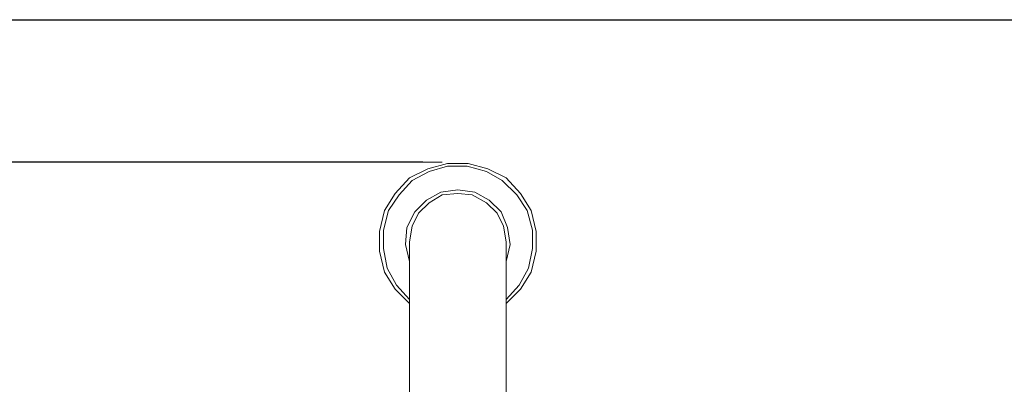
# Model space of a CAD drawing. Units: inches. Extents: x -569 to 201, y -822 to 287.
# Drawn here: x -439 to -184, y 193 to 287 of the extents above; entities that cross this region are included whole.
import ezdxf

# ---------------------------------------------------------------- set-up
doc = ezdxf.new("R2010")
doc.units = ezdxf.units.IN
doc.header["$MEASUREMENT"] = 0
doc.layers.add('_U+30EC_U+30A4_U+30E4_U+30FC 1', color=7, linetype='Continuous')
doc.layers.add('寸法線', color=3, linetype='Continuous', lineweight=15)
doc.styles.add('japanese', font='romans.shx', dxfattribs={"bigfont": 'bigfont.shx'})
doc.dimstyles.new('KIHON', dxfattribs={"dimscale": 10, "dimtxt": 2.5, "dimasz": 2.5, "dimexe": 0, "dimexo": 2, "dimgap": 1, "dimtad": 1, "dimdec": 0, "dimdsep": 46, "dimtxsty": 'japanese', "dimblk": 'OPEN30', "dimcen": 2.5, "dimadec": 0, "dimazin": 0, "dimtfac": 1, "dimtdec": 0, "dimtmove": 0, "dimatfit": 0, "dimfxl": 1, "dimarcsym": 0})

# ---------------------------------------------------------------- blocks, each defined once
blk = doc.blocks.new('_Open30')
at = {"color": 0, "linetype": 'ByBlock', "lineweight": -2}
for p, q in [((-1, 0.268), (0, 0)), ((0, 0), (-1, -0.268)), ((0, 0), (-1, 0))]:
    blk.add_line(p, q, dxfattribs=at)
blk = doc.blocks.new('*D31')
at = {"layer": 'Defpoints', "color": 0}
for p in [(-329.62, 250.25), (-475.69, -591.22), (-329.62, -591.22)]:
    blk.add_point(p, dxfattribs=at)
at = {"layer": '寸法線', "color": 0, "lineweight": -2}
for p, q in [((-334.62, 250.25), (-475.69, 250.25)), ((-475.69, 240.25), (-475.69, -581.22)), ((-334.62, -591.22), (-475.69, -591.22))]:
    blk.add_line(p, q, dxfattribs=at)
at = {"layer": '寸法線', "color": 0, "lineweight": -2, "xscale": 10, "yscale": 10, "zscale": 10}
for p, rotation in [((-475.69, 250.25), 90), ((-475.69, -591.22), 270)]:
    blk.add_blockref('_Open30', p, dxfattribs=dict(at, rotation=rotation))
at = {"layer": '寸法線', "color": 0, "insert": (-484.69, -170.49), "char_height": 8, "attachment_point": 5, "rotation": 90, "style": 'japanese'}
blk.add_mtext('841', dxfattribs=at)

msp = doc.modelspace()

# ---------------------------------------------------------------- linework, layer by layer
at = {"layer": '_U+30EC_U+30A4_U+30E4_U+30FC 1', "color": 7, "lineweight": 25}
msp.add_lwpolyline([(-568.88, -822.01), (-568.88, 287.19), (201.08, 287.19)], dxfattribs=at)
at = {"layer": '_U+30EC_U+30A4_U+30E4_U+30FC 1', "color": 7, "lineweight": 18}
for points in [[(-329.62, 250.25), (-475.69, 250.25)], [(-313.02, 213.65), (-309.29, 217.38), (-306.58, 221.78), (-305.22, 227.21), (-305.22, 232.29), (-306.58, 237.71), (-309.29, 242.12), (-313.02, 246.18), (-317.76, 248.56), (-322.85, 249.91), (-328.27, 249.91), (-333.35, 248.56), (-338.1, 246.18), (-341.82, 242.12), (-344.53, 237.71), (-345.89, 232.29), (-345.89, 227.21), (-344.53, 221.78), (-341.82, 217.38), (-338.1, 213.65)], [(-313.02, 214.67), (-309.63, 218.39), (-307.26, 222.8), (-306.24, 227.88), (-306.24, 232.63), (-307.6, 237.71), (-310.31, 241.78), (-314.03, 245.51), (-318.1, 247.88), (-323.18, 249.23), (-328.27, 249.23), (-333.01, 247.88), (-337.42, 245.51), (-340.81, 241.78), (-343.52, 237.71), (-344.87, 232.63), (-344.87, 227.88), (-343.86, 222.8), (-341.48, 218.39), (-338.1, 214.67)], [(-313.02, 224.49), (-312, 228.9), (-312.68, 233.31), (-314.37, 237.37), (-317.42, 240.42), (-321.15, 242.46), (-325.56, 243.13), (-329.96, 242.46), (-333.69, 240.42), (-336.74, 237.37), (-338.77, 233.31), (-339.11, 228.9), (-338.1, 224.49)], [(-313.02, 229.58), (-313.7, 233.64), (-315.39, 237.03), (-318.1, 239.74), (-321.83, 241.78), (-325.56, 242.12), (-329.62, 241.78), (-333.01, 239.74), (-335.72, 237.03), (-337.42, 233.64), (-338.1, 229.58)], [(-338.1, 162.14), (-338.1, 229.58)], [(-313.02, 229.58), (-313.02, -54.75)]]:
    msp.add_lwpolyline(points, dxfattribs=at)

# ---------------------------------------------------------------- dimensions: what is measured, and where the dimension line sits
at = {"layer": '寸法線'}
dim = msp.add_linear_dim(base=(-475.69, -591.22), p1=(-329.62, 250.25), p2=(-329.62, -591.22), angle=90, dimstyle='KIHON', override={"dimtxt": 0.8, "dimasz": 1, "dimexo": 0.5, "dimgap": 0.5}, dxfattribs=at)
dim.commit()
dim.dimension.update_dxf_attribs({"geometry": '*D31', "text_midpoint": (-484.69, -170.49)})

doc.saveas('drawing.dxf')
